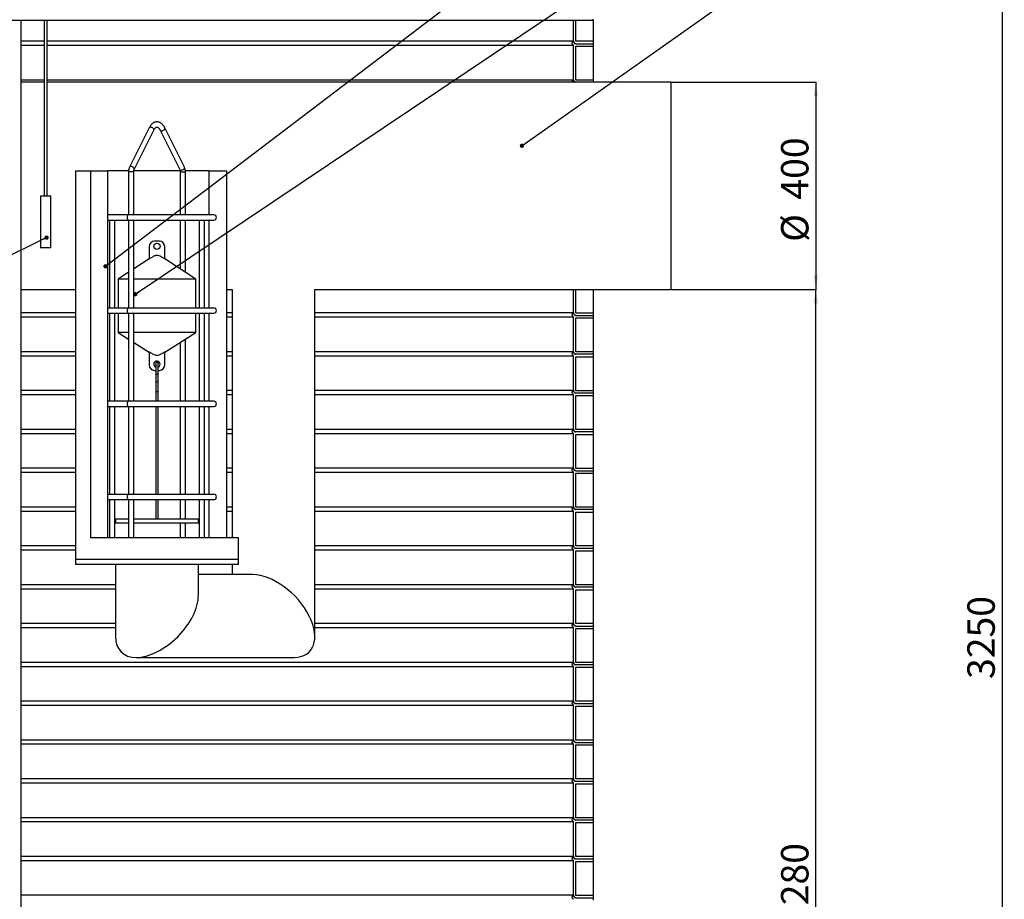
# Model space of a CAD drawing. Units: millimetres. Extents: x 0 to 10668, y 0 to 7544.
# Drawn here: x 3457 to 5359, y 3987 to 5686 of the extents above; entities that cross this region are included whole.
import ezdxf

# ---------------------------------------------------------------- set-up
doc = ezdxf.new("R2010")
doc.units = ezdxf.units.MM
doc.layers.add('UPONOR-MITTA', color=6, linetype='Continuous')
doc.styles.add('SLDTEXTSTYLE0', font='VERDANA.TTF')
doc.styles.get("Standard").update_dxf_attribs({"font": 'VERDANA.TTF'})
doc.dimstyles.new('SLDDIMSTYLE1', dxfattribs={"dimtxt": 53.950195, "dimasz": 26.975098, "dimexe": 0, "dimexo": 0.0625, "dimgap": 13.487549, "dimtad": 1, "dimdec": 0, "dimrnd": 1e-09, "dimzin": 12, "dimdsep": 46, "dimtxsty": 'SLDTEXTSTYLE0', "dimsah": 1, "dimcen": 0.09, "dimadec": 0, "dimazin": 3, "dimtfac": 1, "dimtdec": 0, "dimtofl": 0, "dimtmove": 0, "dimatfit": 3, "dimfxl": 0, "dimfrac": 2, "dimtolj": 1, "dimtzin": 12, "dimarcsym": 0})
doc.dimstyles.new('SLDDIMSTYLE2', dxfattribs={"dimtxt": 0.18, "dimasz": 8.30003, "dimexe": 0, "dimexo": 0.0625, "dimgap": 0, "dimtad": 0, "dimtih": 1, "dimtoh": 1, "dimdec": 0, "dimrnd": 1e-09, "dimzin": 0, "dimdsep": 46, "dimtxsty": 'Standard', "dimblk1": 'DOT', "dimblk2": 'DOT', "dimsah": 1, "dimcen": 0.09, "dimadec": 0, "dimazin": 0, "dimtfac": 8.30003, "dimtdec": 0, "dimtofl": 0, "dimtmove": 0, "dimatfit": 3, "dimldrblk": 'DOT', "dimfxl": 0, "dimfrac": 2, "dimtolj": 1, "dimtzin": 0, "dimarcsym": 0})

# ---------------------------------------------------------------- blocks, each defined once
blk = doc.blocks.new('_D')
at = {"layer": 'UPONOR-MITTA'}
for p, q in [((4715.8, 5164.9), (4995.8, 5164.9)), ((4994.8, 2884.9), (4994.8, 5164.9)), ((4622.6, 2884.9), (4995.8, 2884.9))]:
    blk.add_line(p, q, dxfattribs=at)
for points in [[(4994.8, 5164.9), (4990.6, 5137.9), (4998.9, 5137.9)], [(4994.8, 2884.9), (4998.9, 2911.9), (4990.6, 2911.9)]]:
    blk.add_solid(points, dxfattribs=at)
at = {"layer": 'UPONOR-MITTA', "insert": (4927.6, 3935.1), "char_height": 52.92, "attachment_point": 1, "rotation": 90, "style": 'SLDTEXTSTYLE0'}
blk.add_mtext('2280', dxfattribs=at)
blk = doc.blocks.new('_D_1')
at = {"layer": 'UPONOR-MITTA'}
for p, q in [((4715.8, 5564.9), (4995.8, 5564.9)), ((4994.8, 5564.9), (4994.8, 5164.9)), ((4715.8, 5164.9), (4995.8, 5164.9))]:
    blk.add_line(p, q, dxfattribs=at)
for points in [[(4994.8, 5564.9), (4990.6, 5537.9), (4998.9, 5537.9)], [(4994.8, 5164.9), (4998.9, 5191.9), (4990.6, 5191.9)]]:
    blk.add_solid(points, dxfattribs=at)
at = {"layer": 'UPONOR-MITTA', "char_height": 52.92, "attachment_point": 1, "rotation": 90, "style": 'SLDTEXTSTYLE0'}
for s, insert in [('400', (4927.6, 5338.3)), ('%%c', (4927.6, 5256.8))]:
    blk.add_mtext(s, dxfattribs=dict(at, insert=insert))
blk = doc.blocks.new('_D_2')
at = {"layer": 'UPONOR-MITTA'}
for p, q in [((4081.6, 6134.9), (5355.8, 6134.9)), ((5354.8, 6134.9), (5354.8, 2884.9)), ((4622.6, 2884.9), (5355.8, 2884.9))]:
    blk.add_line(p, q, dxfattribs=at)
for points in [[(5354.8, 6134.9), (5350.6, 6107.9), (5358.9, 6107.9)], [(5354.8, 2884.9), (5358.9, 2911.9), (5350.6, 2911.9)]]:
    blk.add_solid(points, dxfattribs=at)
at = {"layer": 'UPONOR-MITTA', "insert": (5287.6, 4412.3), "char_height": 52.92, "attachment_point": 1, "rotation": 90, "style": 'SLDTEXTSTYLE0'}
blk.add_mtext('3250', dxfattribs=at)
blk = doc.blocks.new('_Dot')
at = {"color": 0, "linetype": 'ByBlock', "lineweight": -2}
blk.add_line((-0.5, 0), (-1, 0), dxfattribs=at)
at = {"color": 0, "linetype": 'ByBlock', "const_width": 0.5}
blk.add_lwpolyline([(-0.25, 0, 1), (0.25, 0, 1)], format="xyb", close=True, dxfattribs=at)

msp = doc.modelspace()

# ---------------------------------------------------------------- linework, layer by layer
at = {"color": 7, "linetype": 'Continuous', "lineweight": 25}
for p, q in [((2876.6, 5684.9), (4564.5, 5684.9)), ((3459.6, 3770.9), (3459.6, 5684.9)), ((3503.6, 5684.9), (3503.6, 5344.9)), ((3509.6, 5344.9), (3509.6, 5684.9)), ((4526.5, 5644.2), (4526.5, 5684.9)), ((4531.2, 5644.2), (4531.2, 5684.9)), ((4531.3, 5644.2), (4531.3, 5684.9)), ((4564.5, 5684.9), (4564.5, 5686.9)), ((4564.5, 5684.9), (4564.5, 5644.2)), ((3459.6, 5645), (3503.6, 5645)), ((3459.6, 5636.7), (3503.6, 5636.7)), ((3509.6, 5645), (4526.5, 5645)), ((3509.6, 5636.7), (4526.5, 5636.7)), ((4526.5, 5569.2), (4526.5, 5636.7)), ((4564.5, 5644.2), (4531.2, 5644.2)), ((4531.2, 5639.5), (4564.5, 5639.5)), ((4531.2, 5634.8), (4564.5, 5634.8)), ((4531.2, 5569.2), (4531.2, 5634.8)), ((4531.3, 5569.2), (4531.3, 5634.8)), ((4564.5, 5644.2), (4564.5, 5639.5)), ((4564.5, 5639.5), (4564.5, 5634.8)), ((4564.5, 5639.4), (4564.6, 5639.4)), ((4564.5, 5634.8), (4564.5, 5569.2)), ((3459.6, 5570), (3503.6, 5570)), ((3503.6, 5564.9), (3459.6, 5564.9)), ((3509.6, 5570), (4526.5, 5570)), ((4714.8, 5564.9), (3509.6, 5564.9)), ((4564.5, 5569.2), (4531.2, 5569.2)), ((4564.5, 5569.2), (4564.5, 5564.9)), ((4714.8, 5564.9), (4714.8, 5164.9)), ((3706.7, 5476.9), (3668.8, 5401)), ((3677.7, 5396.6), (3715.7, 5472.4)), ((3727.9, 5472.4), (3765.9, 5396.6)), ((3774.8, 5401), (3736.9, 5476.9)), ((3564.3, 5393.9), (3564.3, 4643.9)), ((3564.3, 5393.9), (3593.3, 5393.9)), ((3593.3, 5393.9), (3593.3, 4684.9)), ((3593.3, 5393.9), (3626, 5393.9)), ((3626, 5393.9), (3626, 4684.9)), ((3666.9, 5393.9), (3626, 5393.9)), ((3666.8, 5391.7), (3666.8, 5308.9)), ((3676.8, 5391.7), (3666.8, 5391.7)), ((3676.8, 5308.9), (3676.8, 5391.7)), ((3766.7, 5393.9), (3676.9, 5393.9)), ((3766.8, 5391.7), (3766.8, 5308.9)), ((3766.8, 5391.7), (3769.3, 5391.7)), ((3769.3, 5391.7), (3776.8, 5391.7)), ((3822.5, 5393.9), (3776.7, 5393.9)), ((3776.8, 5308.9), (3776.8, 5391.7)), ((3822.5, 5308.9), (3822.5, 5393.9)), ((3822.5, 5393.9), (3856.8, 5393.9)), ((3856.8, 4684.9), (3856.8, 5393.9)), ((3496.6, 5344.9), (3496.6, 5244.9)), ((3516.6, 5344.9), (3496.6, 5344.9)), ((3516.6, 5244.9), (3516.6, 5344.9)), ((3666.8, 5308.9), (3626, 5308.9)), ((3831.8, 5308.9), (3666.8, 5308.9)), ((3626, 5298.9), (3666.8, 5298.9)), ((3630.2, 5298.9), (3630.2, 5128.9)), ((3640.2, 5128.9), (3640.2, 5298.9)), ((3666.8, 5298.9), (3666.8, 5128.9)), ((3666.8, 5298.9), (3831.8, 5298.9)), ((3676.8, 5128.9), (3676.8, 5298.9)), ((3766.8, 5298.9), (3766.8, 5204.4)), ((3776.8, 5197.9), (3776.8, 5298.9)), ((3803.4, 5298.9), (3803.4, 5128.9)), ((3813.4, 5128.9), (3813.4, 5298.9)), ((3822.5, 5128.9), (3822.5, 5298.9)), ((3726.8, 5257.9), (3716.8, 5257.9)), ((3516.6, 5244.9), (3496.6, 5244.9)), ((3706.8, 5247.9), (3706.8, 5223.5)), ((3736.8, 5223.5), (3736.8, 5247.9)), ((3706.8, 5224), (3676.8, 5204.4)), ((3796.8, 5184.8), (3736.8, 5224)), ((3666.8, 5197.9), (3646.8, 5184.8)), ((3646.8, 5184.8), (3646.8, 5128.9)), ((3666.8, 5184.8), (3646.8, 5184.8)), ((3796.8, 5184.8), (3676.8, 5184.8)), ((3796.8, 5128.9), (3796.8, 5184.8)), ((3459.6, 5164.9), (3564.3, 5164.9)), ((3856.8, 5164.9), (3866.8, 5164.9)), ((3866.8, 5164.9), (3866.8, 4684.9)), ((4026.8, 4493.9), (4026.8, 5164.9)), ((4026.8, 5164.9), (4714.8, 5164.9)), ((4526.5, 5119.2), (4526.5, 5164.9)), ((4531.2, 5119.2), (4531.2, 5164.9)), ((4531.3, 5119.2), (4531.3, 5164.9)), ((4564.5, 5164.9), (4564.5, 5119.2)), ((3459.6, 5120), (3564.3, 5120)), ((3666.8, 5128.9), (3626, 5128.9)), ((3626, 5118.9), (3666.8, 5118.9)), ((3630.2, 5118.9), (3630.2, 4948.9)), ((3640.2, 4948.9), (3640.2, 5118.9)), ((3646.8, 5118.9), (3646.8, 5081.7)), ((3831.8, 5128.9), (3666.8, 5128.9)), ((3666.8, 5118.9), (3666.8, 4948.9)), ((3666.8, 5118.9), (3831.8, 5118.9)), ((3676.8, 4948.9), (3676.8, 5118.9)), ((3796.8, 5081.7), (3796.8, 5118.9)), ((3803.4, 5118.9), (3803.4, 4948.9)), ((3813.4, 4948.9), (3813.4, 5118.9)), ((3822.5, 4948.9), (3822.5, 5118.9)), ((3856.8, 5120), (3866.8, 5120)), ((4026.8, 5120), (4526.5, 5120)), ((4564.5, 5119.2), (4531.2, 5119.2)), ((4564.5, 5119.2), (4564.5, 5114.5)), ((3459.6, 5111.7), (3564.3, 5111.7)), ((3856.8, 5111.7), (3866.8, 5111.7)), ((4026.8, 5111.7), (4526.5, 5111.7)), ((4526.5, 5044.2), (4526.5, 5111.7)), ((4531.2, 5114.5), (4564.5, 5114.5)), ((4531.2, 5109.8), (4564.5, 5109.8)), ((4531.2, 5044.2), (4531.2, 5109.8)), ((4531.3, 5044.2), (4531.3, 5109.8)), ((4564.5, 5114.5), (4564.5, 5109.8)), ((4564.5, 5114.4), (4564.6, 5114.4)), ((4564.5, 5109.8), (4564.5, 5044.2)), ((3646.8, 5081.7), (3666.8, 5069)), ((3666.8, 5081.7), (3646.8, 5081.7)), ((3796.8, 5081.7), (3676.8, 5081.7)), ((3736.8, 5043.4), (3796.8, 5081.7)), ((3676.8, 5062.6), (3706.8, 5043.4)), ((3766.8, 5062.6), (3766.8, 4948.9)), ((3776.8, 4948.9), (3776.8, 5069)), ((3459.6, 5045), (3564.3, 5045)), ((3706.8, 5043.4), (3706.8, 5018.4)), ((3707.6, 5043.4), (3706.8, 5043.4)), ((3736.8, 5043.4), (3735.9, 5043.4)), ((3736.8, 5018.4), (3736.8, 5043.4)), ((3856.8, 5045), (3866.8, 5045)), ((4026.8, 5045), (4526.5, 5045)), ((4564.5, 5044.2), (4531.2, 5044.2)), ((4564.5, 5044.2), (4564.5, 5039.5)), ((3459.6, 5036.7), (3564.3, 5036.7)), ((3856.8, 5036.7), (3866.8, 5036.7)), ((4026.8, 5036.7), (4526.5, 5036.7)), ((4526.5, 4969.2), (4526.5, 5036.7)), ((4564.5, 5039.5), (4531.2, 5039.5)), ((4531.2, 5034.8), (4564.5, 5034.8)), ((4531.2, 4969.2), (4531.2, 5034.8)), ((4531.3, 4969.2), (4531.3, 5034.8)), ((4564.5, 5039.5), (4564.5, 5034.8)), ((4564.5, 5039.4), (4564.6, 5039.4)), ((4564.5, 5034.8), (4564.5, 4969.2)), ((3716.8, 5008.4), (3719.3, 5008.4)), ((3719.3, 5021.8), (3719.3, 5001.2)), ((3724.3, 5001.2), (3724.3, 5021.8)), ((3724.3, 5008.4), (3726.8, 5008.4)), ((3719.3, 5001.2), (3719.3, 4984.2)), ((3719.3, 4984.2), (3719.3, 4966.9)), ((3724.3, 4984.2), (3724.3, 5001.2)), ((3724.3, 4966.9), (3724.3, 4984.2)), ((3459.6, 4970), (3564.3, 4970)), ((3719.3, 4966.9), (3719.3, 4948.9)), ((3724.3, 4966.9), (3719.3, 4966.9)), ((3724.3, 4948.9), (3724.3, 4966.9)), ((3856.8, 4970), (3866.8, 4970)), ((4026.8, 4970), (4526.5, 4970)), ((4564.5, 4969.2), (4531.2, 4969.2)), ((4564.5, 4969.2), (4564.5, 4964.5)), ((3459.6, 4961.7), (3564.3, 4961.7)), ((3666.8, 4948.9), (3626, 4948.9)), ((3831.8, 4948.9), (3666.8, 4948.9)), ((3856.8, 4961.7), (3866.8, 4961.7)), ((4026.8, 4961.7), (4526.5, 4961.7)), ((4526.5, 4894.2), (4526.5, 4961.7)), ((4564.5, 4964.5), (4531.2, 4964.5)), ((4531.2, 4959.8), (4564.5, 4959.8)), ((4531.2, 4894.2), (4531.2, 4959.8)), ((4531.3, 4894.2), (4531.3, 4959.8)), ((4564.5, 4964.5), (4564.5, 4959.8)), ((4564.5, 4964.4), (4564.6, 4964.4)), ((4564.5, 4959.8), (4564.5, 4894.2)), ((3626, 4938.9), (3666.8, 4938.9)), ((3630.2, 4938.9), (3630.2, 4768.9)), ((3640.2, 4768.9), (3640.2, 4938.9)), ((3666.8, 4938.9), (3666.8, 4768.9)), ((3666.8, 4938.9), (3831.8, 4938.9)), ((3676.8, 4768.9), (3676.8, 4938.9)), ((3719.3, 4938.9), (3719.3, 4768.9)), ((3724.3, 4768.9), (3724.3, 4938.9)), ((3766.8, 4938.9), (3766.8, 4768.9)), ((3776.8, 4768.9), (3776.8, 4938.9)), ((3803.4, 4938.9), (3803.4, 4768.9)), ((3813.4, 4768.9), (3813.4, 4938.9)), ((3822.5, 4768.9), (3822.5, 4938.9)), ((3459.6, 4895), (3564.3, 4895)), ((3856.8, 4895), (3866.8, 4895)), ((4026.8, 4895), (4526.5, 4895)), ((4564.5, 4894.2), (4531.2, 4894.2)), ((4564.5, 4889.5), (4531.2, 4889.5)), ((4564.5, 4894.2), (4564.5, 4889.5)), ((4564.5, 4889.5), (4564.5, 4884.8)), ((4564.5, 4889.4), (4564.6, 4889.4)), ((3459.6, 4886.7), (3564.3, 4886.7)), ((3856.8, 4886.7), (3866.8, 4886.7)), ((4026.8, 4886.7), (4526.5, 4886.7)), ((4526.5, 4819.2), (4526.5, 4886.7)), ((4531.2, 4884.8), (4564.5, 4884.8)), ((4531.2, 4819.2), (4531.2, 4884.8)), ((4531.3, 4819.2), (4531.3, 4884.8)), ((4564.5, 4884.8), (4564.5, 4819.2)), ((3459.6, 4820), (3564.3, 4820)), ((3856.8, 4820), (3866.8, 4820)), ((4026.8, 4820), (4526.5, 4820)), ((4564.5, 4819.2), (4531.2, 4819.2)), ((4531.2, 4814.5), (4564.5, 4814.5)), ((4564.5, 4819.2), (4564.5, 4814.5)), ((4564.5, 4814.5), (4564.5, 4809.8)), ((4564.5, 4814.4), (4564.6, 4814.4)), ((3459.6, 4811.7), (3564.3, 4811.7)), ((3856.8, 4811.7), (3866.8, 4811.7)), ((4026.8, 4811.7), (4526.5, 4811.7)), ((4526.5, 4744.2), (4526.5, 4811.7)), ((4531.2, 4809.8), (4564.5, 4809.8)), ((4531.2, 4744.2), (4531.2, 4809.8)), ((4531.3, 4744.2), (4531.3, 4809.8)), ((4564.5, 4809.8), (4564.5, 4744.2)), ((3666.8, 4768.9), (3626, 4768.9)), ((3626, 4758.9), (3666.8, 4758.9)), ((3630.2, 4758.9), (3630.2, 4684.9)), ((3640.2, 4684.9), (3640.2, 4758.9)), ((3831.8, 4768.9), (3666.8, 4768.9)), ((3666.8, 4758.9), (3666.8, 4684.9)), ((3666.8, 4758.9), (3831.8, 4758.9)), ((3676.8, 4684.9), (3676.8, 4758.9)), ((3719.3, 4758.9), (3719.3, 4721.9)), ((3724.3, 4721.9), (3724.3, 4758.9)), ((3766.8, 4758.9), (3766.8, 4721.9)), ((3776.8, 4721.9), (3776.8, 4758.9)), ((3803.4, 4758.9), (3803.4, 4684.9)), ((3813.4, 4684.9), (3813.4, 4758.9)), ((3822.5, 4684.9), (3822.5, 4758.9)), ((3459.6, 4745), (3564.3, 4745)), ((3856.8, 4745), (3866.8, 4745)), ((4026.8, 4745), (4526.5, 4745)), ((4564.5, 4744.2), (4531.2, 4744.2)), ((4564.5, 4739.5), (4531.2, 4739.5)), ((4564.5, 4744.2), (4564.5, 4739.5)), ((4564.5, 4739.5), (4564.5, 4734.8)), ((4564.5, 4739.4), (4564.6, 4739.4)), ((3459.6, 4736.7), (3564.3, 4736.7)), ((3641.8, 4721.9), (3641.8, 4713.9)), ((3641.8, 4721.9), (3666.8, 4721.9)), ((3676.8, 4721.9), (3721.8, 4721.9)), ((3721.8, 4721.9), (3801.8, 4721.9)), ((3801.8, 4713.9), (3801.8, 4721.9)), ((3856.8, 4736.7), (3866.8, 4736.7)), ((4026.8, 4736.7), (4526.5, 4736.7)), ((4526.5, 4669.2), (4526.5, 4736.7)), ((4531.2, 4734.8), (4564.5, 4734.8)), ((4531.2, 4669.2), (4531.2, 4734.8)), ((4531.3, 4669.2), (4531.3, 4734.8)), ((4564.5, 4734.8), (4564.5, 4669.2)), ((3641.8, 4713.9), (3666.8, 4713.9)), ((3676.8, 4713.9), (3721.8, 4713.9)), ((3721.8, 4713.9), (3801.8, 4713.9)), ((3766.8, 4713.9), (3766.8, 4684.9)), ((3776.8, 4684.9), (3776.8, 4713.9)), ((3879.3, 4684.9), (3593.3, 4684.9)), ((3879.3, 4643.9), (3879.3, 4684.9)), ((3459.6, 4670), (3564.3, 4670)), ((3459.6, 4661.7), (3564.3, 4661.7)), ((4026.8, 4670), (4526.5, 4670)), ((4026.8, 4661.7), (4526.5, 4661.7)), ((4526.5, 4594.2), (4526.5, 4661.7)), ((4564.5, 4669.2), (4531.2, 4669.2)), ((4564.5, 4664.5), (4531.2, 4664.5)), ((4564.5, 4669.2), (4564.5, 4664.5)), ((4564.5, 4664.5), (4564.5, 4659.8)), ((4564.5, 4664.4), (4564.6, 4664.4)), ((3564.3, 4643.9), (3564.3, 4633.9)), ((3564.3, 4643.9), (3640.6, 4643.9)), ((3564.3, 4643.9), (3643, 4643.9)), ((3640.6, 4643.9), (3879.3, 4643.9)), ((3643, 4643.9), (3879.3, 4643.9)), ((3879.3, 4633.9), (3879.3, 4643.9)), ((4531.2, 4659.8), (4564.5, 4659.8)), ((4531.2, 4594.2), (4531.2, 4659.8)), ((4531.3, 4594.2), (4531.3, 4659.8)), ((4564.5, 4659.8), (4564.5, 4594.2)), ((3564.3, 4633.9), (3643, 4633.9)), ((3641.8, 4633.9), (3641.8, 4493.9)), ((3643, 4633.9), (3879.3, 4633.9)), ((3801.8, 4573.9), (3801.8, 4633.9)), ((3866.8, 4633.9), (3866.8, 4613.9)), ((3906.8, 4613.9), (3801.8, 4613.9)), ((3459.6, 4595), (3641.8, 4595)), ((3459.6, 4586.7), (3641.8, 4586.7)), ((4026.8, 4595), (4526.5, 4595)), ((4026.8, 4586.7), (4526.5, 4586.7)), ((4526.5, 4519.2), (4526.5, 4586.7)), ((4564.5, 4594.2), (4531.2, 4594.2)), ((4564.5, 4589.5), (4531.2, 4589.5)), ((4531.2, 4584.8), (4564.5, 4584.8)), ((4531.2, 4519.2), (4531.2, 4584.8)), ((4531.3, 4519.2), (4531.3, 4584.8)), ((4564.5, 4594.2), (4564.5, 4589.5)), ((4564.5, 4589.5), (4564.5, 4584.8)), ((4564.5, 4589.4), (4564.6, 4589.4)), ((4564.5, 4584.8), (4564.5, 4519.2)), ((3459.6, 4520), (3641.8, 4520)), ((3459.6, 4511.7), (3641.8, 4511.7)), ((4026.8, 4520), (4526.5, 4520)), ((4026.8, 4511.7), (4526.5, 4511.7)), ((4526.5, 4444.2), (4526.5, 4511.7)), ((4564.5, 4519.2), (4531.2, 4519.2)), ((4531.2, 4514.5), (4564.5, 4514.5)), ((4531.2, 4509.8), (4564.5, 4509.8)), ((4531.2, 4444.2), (4531.2, 4509.8)), ((4531.3, 4444.2), (4531.3, 4509.8)), ((4564.5, 4519.2), (4564.5, 4514.5)), ((4564.5, 4514.5), (4564.5, 4509.8)), ((4564.5, 4514.4), (4564.6, 4514.4)), ((4564.5, 4509.8), (4564.5, 4444.2)), ((3681.8, 4453.9), (3986.8, 4453.9)), ((3459.6, 4445), (4526.5, 4445)), ((3459.6, 4436.7), (4526.5, 4436.7)), ((4526.5, 4369.2), (4526.5, 4436.7)), ((4564.5, 4444.2), (4531.2, 4444.2)), ((4564.5, 4439.5), (4531.2, 4439.5)), ((4531.2, 4434.8), (4564.5, 4434.8)), ((4531.2, 4369.2), (4531.2, 4434.8)), ((4531.3, 4369.2), (4531.3, 4434.8)), ((4564.5, 4444.2), (4564.5, 4439.5)), ((4564.5, 4439.5), (4564.5, 4434.8)), ((4564.5, 4439.4), (4564.6, 4439.4)), ((4564.5, 4434.8), (4564.5, 4369.2)), ((3459.6, 4370), (4526.5, 4370)), ((3459.6, 4361.7), (4526.5, 4361.7)), ((4526.5, 4294.2), (4526.5, 4361.7)), ((4564.5, 4369.2), (4531.2, 4369.2)), ((4564.5, 4364.5), (4531.2, 4364.5)), ((4531.2, 4359.8), (4564.5, 4359.8)), ((4531.2, 4294.2), (4531.2, 4359.8)), ((4531.3, 4294.2), (4531.3, 4359.8)), ((4564.5, 4369.2), (4564.5, 4364.5)), ((4564.5, 4364.5), (4564.5, 4359.8)), ((4564.5, 4364.4), (4564.6, 4364.4)), ((4564.5, 4359.8), (4564.5, 4294.2)), ((3459.6, 4295), (4526.5, 4295)), ((3459.6, 4286.7), (4526.5, 4286.7)), ((4526.5, 4219.2), (4526.5, 4286.7)), ((4564.5, 4294.2), (4531.2, 4294.2)), ((4531.2, 4289.5), (4564.5, 4289.5)), ((4531.2, 4284.8), (4564.5, 4284.8)), ((4531.2, 4219.2), (4531.2, 4284.8)), ((4531.3, 4219.2), (4531.3, 4284.8)), ((4564.5, 4294.2), (4564.5, 4289.5)), ((4564.5, 4289.5), (4564.5, 4284.8)), ((4564.5, 4289.4), (4564.6, 4289.4)), ((4564.5, 4284.8), (4564.5, 4219.2)), ((3459.6, 4220), (4526.5, 4220)), ((3459.6, 4211.7), (4526.5, 4211.7)), ((4526.5, 4144.2), (4526.5, 4211.7)), ((4564.5, 4219.2), (4531.2, 4219.2)), ((4564.5, 4214.5), (4531.2, 4214.5)), ((4531.2, 4209.8), (4564.5, 4209.8)), ((4531.2, 4144.2), (4531.2, 4209.8)), ((4531.3, 4144.2), (4531.3, 4209.8)), ((4564.5, 4219.2), (4564.5, 4214.5)), ((4564.5, 4214.5), (4564.5, 4209.8)), ((4564.5, 4214.4), (4564.6, 4214.4)), ((4564.5, 4209.8), (4564.5, 4144.2)), ((3459.6, 4145), (4526.5, 4145)), ((3459.6, 4136.7), (4526.5, 4136.7)), ((4526.5, 4069.2), (4526.5, 4136.7)), ((4564.5, 4144.2), (4531.2, 4144.2)), ((4564.5, 4139.5), (4531.2, 4139.5)), ((4531.2, 4134.8), (4564.5, 4134.8)), ((4531.2, 4069.2), (4531.2, 4134.8)), ((4531.3, 4069.2), (4531.3, 4134.8)), ((4564.5, 4144.2), (4564.5, 4139.5)), ((4564.5, 4139.5), (4564.5, 4134.8)), ((4564.5, 4139.4), (4564.6, 4139.4)), ((4564.5, 4134.8), (4564.5, 4069.2)), ((3459.6, 4070), (4526.5, 4070)), ((3459.6, 4061.7), (4526.5, 4061.7)), ((4526.5, 3994.2), (4526.5, 4061.7)), ((4564.5, 4069.2), (4531.2, 4069.2)), ((4564.5, 4064.5), (4531.2, 4064.5)), ((4531.2, 4059.8), (4564.5, 4059.8)), ((4531.2, 3994.2), (4531.2, 4059.8)), ((4531.3, 3994.2), (4531.3, 4059.8)), ((4564.5, 4069.2), (4564.5, 4064.5)), ((4564.5, 4064.5), (4564.5, 4059.8)), ((4564.5, 4064.4), (4564.6, 4064.4)), ((4564.5, 4059.8), (4564.5, 3994.2)), ((3459.6, 3995), (4526.5, 3995)), ((4564.5, 3994.2), (4531.2, 3994.2)), ((4531.2, 3989.5), (4564.5, 3989.5)), ((4564.5, 3994.2), (4564.5, 3989.5)), ((4564.5, 3989.5), (4564.5, 3984.8)), ((4564.5, 3989.4), (4564.6, 3989.4))]:
    msp.add_line(p, q, dxfattribs=at)
at = {"color": 7, "linetype": 'Continuous', "lineweight": 25, "flags": 128}
for points in [[(3715.7, 5472.4), (3715.8, 5473), (3715.8, 5473.9), (3715.4, 5474.9), (3714.7, 5475.8), (3713.7, 5476.7), (3712.5, 5477.4), (3711.3, 5477.9), (3710, 5478.2), (3708.8, 5478.2), (3707.8, 5477.9), (3707.1, 5477.4), (3706.7, 5476.9)], [(3730.6, 5471.1), (3731.9, 5471.3), (3733.1, 5471.6), (3734.4, 5472.2), (3735.4, 5473), (3736.3, 5473.9), (3736.8, 5474.9), (3737.1, 5475.8), (3737, 5476.7), (3736.9, 5476.9)], [(3677.7, 5396.6), (3677.9, 5397.2), (3677.9, 5398.1), (3677.5, 5399), (3676.7, 5400), (3675.8, 5400.8), (3674.6, 5401.5), (3673.4, 5402), (3672.1, 5402.3), (3670.9, 5402.3), (3669.9, 5402), (3669.2, 5401.5), (3668.8, 5401.1)], [(3768.6, 5395.3), (3769.8, 5395.4), (3771.1, 5395.8), (3772.3, 5396.4), (3773.4, 5397.2), (3774.2, 5398.1), (3774.8, 5399), (3775, 5400), (3774.9, 5400.8), (3774.8, 5401)], [(3666.8, 5308.9), (3666.6, 5308.9), (3666, 5308.6), (3665.3, 5308), (3664.9, 5307), (3664.5, 5305.9), (3664.3, 5304.6), (3664.3, 5303.2), (3664.5, 5301.9), (3664.9, 5300.7), (3665.3, 5299.8), (3666, 5299.2), (3666.6, 5298.9), (3666.8, 5298.9)], [(3666.8, 5128.9), (3666.6, 5128.9), (3666, 5128.6), (3665.3, 5128), (3664.9, 5127), (3664.5, 5125.9), (3664.3, 5124.6), (3664.3, 5123.2), (3664.5, 5121.9), (3664.9, 5120.7), (3665.3, 5119.8), (3666, 5119.2), (3666.6, 5118.9), (3666.8, 5118.9)], [(3666.8, 4948.9), (3666.6, 4948.9), (3666, 4948.6), (3665.3, 4948), (3664.9, 4947), (3664.5, 4945.9), (3664.3, 4944.6), (3664.3, 4943.2), (3664.5, 4941.9), (3664.9, 4940.7), (3665.3, 4939.8), (3666, 4939.2), (3666.6, 4938.9), (3666.8, 4938.9)], [(3666.8, 4768.9), (3666.6, 4768.9), (3666, 4768.6), (3665.3, 4768), (3664.9, 4767), (3664.5, 4765.9), (3664.3, 4764.6), (3664.3, 4763.2), (3664.5, 4761.9), (3664.9, 4760.7), (3665.3, 4759.8), (3666, 4759.2), (3666.6, 4758.9), (3666.8, 4758.9)]]:
    msp.add_lwpolyline(points, dxfattribs=at)
at = {"color": 7, "linetype": 'Continuous', "lineweight": 25}
msp.add_circle((3721.8, 5247.9), 6, dxfattribs=at)
for centre, radius, start, end in [((3730.3, 5473.9), 2.76, 211.594, 277.262), ((3768.2, 5398), 2.76, 211.3876, 277.2832), ((3831.8, 5303.9), 5, 270, 90), ((3716.8, 5247.9), 10, 90, 180), ((3726.8, 5247.9), 10, 0, 90), ((3831.8, 5123.9), 5, 270, 90), ((3721.8, 5020.4), 6, 0, 245.3757), ((3721.8, 5021.8), 2.5, 0, 180), ((3716.8, 5018.4), 10, 180, 270), ((3721.8, 5020.4), 6, 294.6243, 0), ((3726.8, 5018.4), 10, 270, 0), ((3721.2, 5027.3), 26.1, 265.8839, 271.3699), ((3721.8, 4983.9), 2.52, 6.5674, 173.4326), ((3722.4, 5027.3), 26.1, 268.6301, 274.1161), ((3831.8, 4943.9), 5, 270, 90), ((3831.8, 4763.9), 5, 270, 90)]:
    msp.add_arc(centre, radius, start, end, dxfattribs=at)
for centre, major_axis, start_param, end_param in [((3946.8, 4533.9), (69.3, -69.3), 5.759587, 8.901179), ((3721.8, 4533.9), (69.3, 69.3), 3.665191, 5.759587), ((3721.8, 4533.9), (69.3, 69.3), 2.617994, 3.665191)]:
    msp.add_ellipse(centre, major_axis=major_axis, ratio=0.57735, start_param=start_param, end_param=end_param, dxfattribs=at)
for points, knots in [([(4526.5, 5636.7), (4526.1, 5637), (4525.4, 5637.5), (4524.7, 5638.7), (4524.2, 5640.1), (4524.2, 5641.8), (4524.8, 5643.3), (4525.7, 5644.4), (4526.3, 5644.8), (4526.5, 5645)], [0, 0, 0, 0, 0.155008, 0.259649, 0.426806, 0.593964, 0.76112, 0.928279, 1, 1, 1, 1]), ([(4526.5, 5645), (4526.6, 5644.5), (4526.6, 5643.5), (4527.3, 5641.9), (4528.3, 5640.7), (4529.6, 5639.9), (4530.6, 5639.6), (4531.2, 5639.5), (4531.2, 5639.5)], [0, 0, 0, 0, 0.167893, 0.396054, 0.624219, 0.767018, 0.995212, 1, 1, 1, 1]), ([(4531.2, 5639.5), (4530.8, 5639.5), (4529.9, 5639.6), (4528.7, 5640.1), (4527.6, 5641), (4526.8, 5642.4), (4526.5, 5643.5), (4526.5, 5644.1), (4526.5, 5644.2)], [0, 0, 0, 0, 0.1951353, 0.3294952, 0.5441264, 0.7587579, 0.9733815, 1, 1, 1, 1]), ([(4524.4, 5564.9), (4524.3, 5565), (4524.1, 5565.5), (4524.3, 5566.8), (4524.8, 5568.3), (4525.7, 5569.4), (4526.3, 5569.8), (4526.5, 5570)], [0, 0, 0, 0, 0.039815, 0.319829, 0.59984, 0.879856, 1, 1, 1, 1]), ([(4526.5, 5570), (4526.6, 5569.5), (4526.6, 5568.5), (4527.3, 5566.9), (4528.3, 5565.7), (4529.3, 5565.1), (4529.8, 5564.9), (4529.9, 5564.9)], [0, 0, 0, 0, 0.203338, 0.479667, 0.756002, 0.928947, 1, 1, 1, 1]), ([(4529.4, 5564.9), (4529.2, 5564.9), (4528.6, 5565.2), (4527.6, 5566), (4526.8, 5567.4), (4526.5, 5568.5), (4526.5, 5569.1), (4526.5, 5569.2)], [0, 0, 0, 0, 0.0980986, 0.3868007, 0.6755032, 0.9641952, 1, 1, 1, 1]), ([(3736.9, 5476.9), (3736.6, 5477.3), (3736, 5478.6), (3734.8, 5480.6), (3733.2, 5482.7), (3731.4, 5484.5), (3729.6, 5485.9), (3727.7, 5487.1), (3725.7, 5487.9), (3723.7, 5488.4), (3721.7, 5488.5), (3719.7, 5488.3), (3717.7, 5487.8), (3715.9, 5487), (3714.1, 5486), (3712.3, 5484.6), (3710.7, 5483), (3709.1, 5481), (3707.8, 5479), (3707, 5477.5), (3706.7, 5476.9)], [0, 0, 0, 0, 0.0330005, 0.0958752, 0.1590611, 0.221923, 0.2836544, 0.3373174, 0.3948002, 0.4501243, 0.5037319, 0.556419, 0.6088912, 0.6618854, 0.7161658, 0.7722962, 0.8305069, 0.8905953, 0.9519937, 1, 1, 1, 1]), ([(3715.7, 5472.4), (3715.8, 5472.7), (3716.3, 5473.6), (3717.1, 5474.9), (3718, 5476.1), (3718.9, 5477.1), (3719.8, 5477.8), (3720.6, 5478.2), (3721.2, 5478.4), (3721.8, 5478.5), (3722.5, 5478.4), (3723.2, 5478.1), (3724, 5477.6), (3724.9, 5476.9), (3725.8, 5475.8), (3726.8, 5474.5), (3727.5, 5473.3), (3727.9, 5472.6), (3727.9, 5472.4)], [0, 0, 0, 0, 0.034823, 0.099808, 0.164195, 0.228198, 0.29232, 0.357578, 0.426282, 0.503527, 0.589093, 0.657605, 0.721284, 0.78903, 0.854268, 0.918917, 0.983686, 1, 1, 1, 1]), ([(3668.8, 5401), (3668.6, 5400.7), (3668.2, 5399.8), (3667.6, 5398.1), (3667.1, 5396.1), (3666.8, 5393.9), (3666.8, 5392.5), (3666.8, 5391.7)], [0, 0, 0, 0, 0.123264, 0.344765, 0.563878, 0.780506, 1, 1, 1, 1]), ([(3676.8, 5391.7), (3676.8, 5392), (3676.8, 5392.7), (3676.9, 5393.8), (3677.1, 5395), (3677.4, 5395.9), (3677.6, 5396.4), (3677.7, 5396.6)], [0, 0, 0, 0, 0.12041, 0.355852, 0.588149, 0.813755, 1, 1, 1, 1]), ([(3765.9, 5396.6), (3765.9, 5396.5), (3766.1, 5396.1), (3766.3, 5395.4), (3766.6, 5394.3), (3766.8, 5393.1), (3766.8, 5392.2), (3766.8, 5391.7)], [0, 0, 0, 0, 0.116661, 0.324914, 0.542307, 0.769173, 1, 1, 1, 1]), ([(3776.8, 5391.7), (3776.8, 5392.1), (3776.8, 5393.2), (3776.6, 5395), (3776.2, 5397.1), (3775.6, 5399.2), (3775.1, 5400.4), (3774.8, 5401)], [0, 0, 0, 0, 0.11618, 0.331249, 0.548363, 0.769317, 1, 1, 1, 1]), ([(3736.8, 5223.5), (3736.6, 5223.7), (3735, 5224.6), (3732.2, 5226.5), (3728.1, 5228.9), (3724.4, 5230.4), (3721.2, 5230.7), (3719.1, 5230.2), (3716, 5229), (3711.9, 5226.7), (3708.5, 5224.6), (3706.8, 5223.5)], [0, 0, 0, 0, 0.022878, 0.16358, 0.304109, 0.442808, 0.526529, 0.582481, 0.638654, 0.819123, 1, 1, 1, 1]), ([(4526.5, 5111.7), (4526.1, 5112), (4525.4, 5112.5), (4524.7, 5113.7), (4524.2, 5115.1), (4524.2, 5116.8), (4524.8, 5118.3), (4525.7, 5119.4), (4526.3, 5119.8), (4526.5, 5120)], [0, 0, 0, 0, 0.155008, 0.259649, 0.426806, 0.593964, 0.76112, 0.928279, 1, 1, 1, 1]), ([(4526.5, 5120), (4526.6, 5119.5), (4526.6, 5118.5), (4527.3, 5116.9), (4528.3, 5115.7), (4529.6, 5114.9), (4530.6, 5114.6), (4531.2, 5114.5), (4531.2, 5114.5)], [0, 0, 0, 0, 0.167893, 0.396054, 0.624219, 0.767018, 0.995212, 1, 1, 1, 1]), ([(4531.2, 5114.5), (4530.8, 5114.5), (4529.9, 5114.6), (4528.7, 5115.1), (4527.6, 5116), (4526.8, 5117.4), (4526.5, 5118.5), (4526.5, 5119.1), (4526.5, 5119.2)], [0, 0, 0, 0, 0.195135, 0.329495, 0.544126, 0.758758, 0.973381, 1, 1, 1, 1]), ([(3735.9, 5043.4), (3735.7, 5043.3), (3733.9, 5042.2), (3730.5, 5040.1), (3726.1, 5037.9), (3722.7, 5037), (3720.5, 5037.1), (3717.7, 5037.8), (3714, 5039.6), (3710.4, 5041.8), (3708.2, 5043.1), (3707.6, 5043.4)], [0, 0, 0, 0, 0.02213, 0.205037, 0.3872, 0.489532, 0.541301, 0.593217, 0.763028, 0.933791, 1, 1, 1, 1]), ([(4526.5, 5036.7), (4526.1, 5037), (4525.4, 5037.5), (4524.7, 5038.7), (4524.2, 5040.1), (4524.2, 5041.8), (4524.8, 5043.3), (4525.7, 5044.4), (4526.3, 5044.8), (4526.5, 5045)], [0, 0, 0, 0, 0.155008, 0.259649, 0.426806, 0.593964, 0.76112, 0.928279, 1, 1, 1, 1]), ([(4526.5, 5045), (4526.6, 5044.5), (4526.6, 5043.5), (4527.3, 5041.9), (4528.3, 5040.7), (4529.6, 5039.9), (4530.6, 5039.6), (4531.2, 5039.5), (4531.2, 5039.5)], [0, 0, 0, 0, 0.167893, 0.396054, 0.624219, 0.767018, 0.995212, 1, 1, 1, 1]), ([(4531.2, 5039.5), (4530.8, 5039.5), (4529.9, 5039.6), (4528.7, 5040.1), (4527.6, 5041), (4526.8, 5042.4), (4526.5, 5043.5), (4526.5, 5044.1), (4526.5, 5044.2)], [0, 0, 0, 0, 0.195135, 0.329495, 0.544126, 0.758758, 0.973381, 1, 1, 1, 1]), ([(4526.5, 4961.7), (4526.1, 4962), (4525.4, 4962.5), (4524.7, 4963.7), (4524.2, 4965.1), (4524.2, 4966.8), (4524.8, 4968.3), (4525.7, 4969.4), (4526.3, 4969.8), (4526.5, 4970)], [0, 0, 0, 0, 0.155008, 0.259649, 0.426806, 0.593964, 0.76112, 0.928279, 1, 1, 1, 1]), ([(4526.5, 4970), (4526.6, 4969.5), (4526.6, 4968.5), (4527.3, 4966.9), (4528.3, 4965.7), (4529.6, 4964.9), (4530.6, 4964.6), (4531.2, 4964.5), (4531.2, 4964.5)], [0, 0, 0, 0, 0.167893, 0.396054, 0.624219, 0.767018, 0.995212, 1, 1, 1, 1]), ([(4531.2, 4964.5), (4530.8, 4964.5), (4529.9, 4964.6), (4528.7, 4965.1), (4527.6, 4966), (4526.8, 4967.4), (4526.5, 4968.5), (4526.5, 4969.1), (4526.5, 4969.2)], [0, 0, 0, 0, 0.195135, 0.329495, 0.544126, 0.758758, 0.973381, 1, 1, 1, 1]), ([(4526.5, 4886.7), (4526.1, 4887), (4525.4, 4887.5), (4524.7, 4888.7), (4524.2, 4890.1), (4524.2, 4891.8), (4524.8, 4893.3), (4525.7, 4894.4), (4526.3, 4894.8), (4526.5, 4895)], [0, 0, 0, 0, 0.155008, 0.259649, 0.426806, 0.593964, 0.76112, 0.928279, 1, 1, 1, 1]), ([(4526.5, 4895), (4526.6, 4894.5), (4526.6, 4893.5), (4527.3, 4891.9), (4528.3, 4890.7), (4529.6, 4889.9), (4530.6, 4889.6), (4531.2, 4889.5), (4531.2, 4889.5)], [0, 0, 0, 0, 0.167893, 0.396054, 0.624219, 0.767018, 0.995212, 1, 1, 1, 1]), ([(4531.2, 4889.5), (4530.8, 4889.5), (4529.9, 4889.6), (4528.7, 4890.1), (4527.6, 4891), (4526.8, 4892.4), (4526.5, 4893.5), (4526.5, 4894.1), (4526.5, 4894.2)], [0, 0, 0, 0, 0.195135, 0.329495, 0.544126, 0.758758, 0.973381, 1, 1, 1, 1]), ([(4526.5, 4811.7), (4526.1, 4812), (4525.4, 4812.5), (4524.7, 4813.7), (4524.2, 4815.1), (4524.2, 4816.8), (4524.8, 4818.3), (4525.7, 4819.4), (4526.3, 4819.8), (4526.5, 4820)], [0, 0, 0, 0, 0.155008, 0.259649, 0.426806, 0.593964, 0.76112, 0.928279, 1, 1, 1, 1]), ([(4526.5, 4820), (4526.6, 4819.5), (4526.6, 4818.5), (4527.3, 4816.9), (4528.3, 4815.7), (4529.6, 4814.9), (4530.6, 4814.6), (4531.2, 4814.5), (4531.2, 4814.5)], [0, 0, 0, 0, 0.167893, 0.396054, 0.624219, 0.767018, 0.995212, 1, 1, 1, 1]), ([(4531.2, 4814.5), (4531, 4814.5), (4530.4, 4814.5), (4529.4, 4814.8), (4528.1, 4815.5), (4527.1, 4816.7), (4526.6, 4818), (4526.6, 4818.9), (4526.5, 4819.2)], [0, 0, 0, 0, 0.096888, 0.231182, 0.445717, 0.660252, 0.874779, 1, 1, 1, 1]), ([(4526.5, 4736.7), (4526.1, 4737), (4525.4, 4737.5), (4524.7, 4738.7), (4524.2, 4740.1), (4524.2, 4741.8), (4524.8, 4743.3), (4525.7, 4744.4), (4526.3, 4744.8), (4526.5, 4745)], [0, 0, 0, 0, 0.155008, 0.259649, 0.426806, 0.593964, 0.76112, 0.928279, 1, 1, 1, 1]), ([(4526.5, 4745), (4526.6, 4744.5), (4526.6, 4743.5), (4527.3, 4741.9), (4528.3, 4740.7), (4529.6, 4739.9), (4530.6, 4739.6), (4531.2, 4739.5), (4531.2, 4739.5)], [0, 0, 0, 0, 0.167893, 0.396054, 0.624219, 0.767018, 0.995212, 1, 1, 1, 1]), ([(4531.2, 4739.5), (4531, 4739.5), (4530.4, 4739.5), (4529.4, 4739.8), (4528.1, 4740.5), (4527.1, 4741.7), (4526.6, 4743), (4526.6, 4743.9), (4526.5, 4744.2)], [0, 0, 0, 0, 0.096888, 0.231182, 0.445717, 0.660252, 0.874779, 1, 1, 1, 1]), ([(4526.5, 4661.7), (4526.1, 4662), (4525.4, 4662.5), (4524.7, 4663.7), (4524.2, 4665.1), (4524.2, 4666.8), (4524.8, 4668.3), (4525.7, 4669.4), (4526.3, 4669.8), (4526.5, 4670)], [0, 0, 0, 0, 0.155008, 0.259649, 0.426806, 0.593964, 0.76112, 0.928279, 1, 1, 1, 1]), ([(4526.5, 4670), (4526.6, 4669.5), (4526.6, 4668.5), (4527.3, 4666.9), (4528.3, 4665.7), (4529.6, 4664.9), (4530.6, 4664.6), (4531.2, 4664.5), (4531.2, 4664.5)], [0, 0, 0, 0, 0.167893, 0.396054, 0.624219, 0.767018, 0.995212, 1, 1, 1, 1]), ([(4531.2, 4664.5), (4531, 4664.5), (4530.4, 4664.5), (4529.4, 4664.8), (4528.1, 4665.5), (4527.1, 4666.7), (4526.6, 4668), (4526.6, 4668.9), (4526.5, 4669.2)], [0, 0, 0, 0, 0.096888, 0.231182, 0.445717, 0.660252, 0.874779, 1, 1, 1, 1]), ([(4526.5, 4586.7), (4526.1, 4587), (4525.4, 4587.5), (4524.7, 4588.7), (4524.2, 4590.1), (4524.2, 4591.8), (4524.8, 4593.3), (4525.7, 4594.4), (4526.3, 4594.8), (4526.5, 4595)], [0, 0, 0, 0, 0.155008, 0.259649, 0.426806, 0.593964, 0.76112, 0.928279, 1, 1, 1, 1]), ([(4526.5, 4595), (4526.6, 4594.5), (4526.6, 4593.5), (4527.3, 4591.9), (4528.3, 4590.7), (4529.6, 4589.9), (4530.6, 4589.6), (4531.2, 4589.5), (4531.2, 4589.5)], [0, 0, 0, 0, 0.167893, 0.396054, 0.624219, 0.767018, 0.995212, 1, 1, 1, 1]), ([(4531.2, 4589.5), (4531, 4589.5), (4530.4, 4589.5), (4529.4, 4589.8), (4528.1, 4590.5), (4527.1, 4591.7), (4526.6, 4593), (4526.6, 4593.9), (4526.5, 4594.2)], [0, 0, 0, 0, 0.096888, 0.231182, 0.445717, 0.660252, 0.874779, 1, 1, 1, 1]), ([(4526.5, 4511.7), (4526.1, 4512), (4525.4, 4512.5), (4524.7, 4513.7), (4524.2, 4515.1), (4524.2, 4516.8), (4524.8, 4518.3), (4525.7, 4519.4), (4526.3, 4519.8), (4526.5, 4520)], [0, 0, 0, 0, 0.155008, 0.259649, 0.426806, 0.593964, 0.76112, 0.928279, 1, 1, 1, 1]), ([(4526.5, 4520), (4526.6, 4519.5), (4526.6, 4518.5), (4527.3, 4516.9), (4528.3, 4515.7), (4529.6, 4514.9), (4530.6, 4514.6), (4531.2, 4514.5), (4531.2, 4514.5)], [0, 0, 0, 0, 0.167893, 0.396054, 0.624219, 0.767018, 0.995212, 1, 1, 1, 1]), ([(4531.2, 4514.5), (4531, 4514.5), (4530.4, 4514.5), (4529.4, 4514.8), (4528.1, 4515.5), (4527.1, 4516.7), (4526.6, 4518), (4526.6, 4518.9), (4526.5, 4519.2)], [0, 0, 0, 0, 0.096888, 0.231182, 0.445717, 0.660252, 0.874779, 1, 1, 1, 1]), ([(4526.5, 4436.7), (4526.1, 4437), (4525.4, 4437.5), (4524.7, 4438.7), (4524.2, 4440.1), (4524.2, 4441.8), (4524.8, 4443.3), (4525.7, 4444.4), (4526.3, 4444.8), (4526.5, 4445)], [0, 0, 0, 0, 0.155008, 0.259649, 0.426806, 0.593964, 0.76112, 0.928279, 1, 1, 1, 1]), ([(4526.5, 4445), (4526.6, 4444.5), (4526.6, 4443.5), (4527.3, 4441.9), (4528.3, 4440.7), (4529.6, 4439.9), (4530.6, 4439.6), (4531.2, 4439.5), (4531.2, 4439.5)], [0, 0, 0, 0, 0.167893, 0.396054, 0.624219, 0.767018, 0.995212, 1, 1, 1, 1]), ([(4531.2, 4439.5), (4531, 4439.5), (4530.4, 4439.5), (4529.4, 4439.8), (4528.1, 4440.5), (4527.1, 4441.7), (4526.6, 4443), (4526.6, 4443.9), (4526.5, 4444.2)], [0, 0, 0, 0, 0.096888, 0.231182, 0.445717, 0.660252, 0.874779, 1, 1, 1, 1]), ([(4526.5, 4361.7), (4526.1, 4362), (4525.4, 4362.5), (4524.7, 4363.7), (4524.2, 4365.1), (4524.2, 4366.8), (4524.8, 4368.3), (4525.7, 4369.4), (4526.3, 4369.8), (4526.5, 4370)], [0, 0, 0, 0, 0.155008, 0.259649, 0.426806, 0.593964, 0.76112, 0.928279, 1, 1, 1, 1]), ([(4526.5, 4370), (4526.6, 4369.5), (4526.6, 4368.5), (4527.3, 4366.9), (4528.3, 4365.7), (4529.6, 4364.9), (4530.6, 4364.6), (4531.2, 4364.5), (4531.2, 4364.5)], [0, 0, 0, 0, 0.167893, 0.396054, 0.624219, 0.767018, 0.995212, 1, 1, 1, 1]), ([(4531.2, 4364.5), (4531, 4364.5), (4530.4, 4364.5), (4529.4, 4364.8), (4528.1, 4365.5), (4527.1, 4366.7), (4526.6, 4368), (4526.6, 4368.9), (4526.5, 4369.2)], [0, 0, 0, 0, 0.096888, 0.231182, 0.445717, 0.660252, 0.874779, 1, 1, 1, 1]), ([(4526.5, 4286.7), (4526.1, 4287), (4525.4, 4287.5), (4524.7, 4288.7), (4524.2, 4290.1), (4524.2, 4291.8), (4524.8, 4293.3), (4525.7, 4294.4), (4526.3, 4294.8), (4526.5, 4295)], [0, 0, 0, 0, 0.155008, 0.259649, 0.426806, 0.593964, 0.76112, 0.928279, 1, 1, 1, 1]), ([(4526.5, 4295), (4526.6, 4294.5), (4526.6, 4293.5), (4527.3, 4291.9), (4528.3, 4290.7), (4529.6, 4289.9), (4530.6, 4289.6), (4531.2, 4289.5), (4531.2, 4289.5)], [0, 0, 0, 0, 0.167893, 0.396054, 0.624219, 0.767018, 0.995212, 1, 1, 1, 1]), ([(4531.2, 4289.5), (4531, 4289.5), (4530.4, 4289.5), (4529.4, 4289.8), (4528.1, 4290.5), (4527.1, 4291.7), (4526.6, 4293), (4526.6, 4293.9), (4526.5, 4294.2)], [0, 0, 0, 0, 0.096888, 0.231182, 0.445717, 0.660252, 0.874779, 1, 1, 1, 1]), ([(4526.5, 4211.7), (4526.1, 4212), (4525.4, 4212.5), (4524.7, 4213.7), (4524.2, 4215.1), (4524.2, 4216.8), (4524.8, 4218.3), (4525.7, 4219.4), (4526.3, 4219.8), (4526.5, 4220)], [0, 0, 0, 0, 0.155008, 0.259649, 0.426806, 0.593964, 0.76112, 0.928279, 1, 1, 1, 1]), ([(4526.5, 4220), (4526.6, 4219.5), (4526.6, 4218.5), (4527.3, 4216.9), (4528.3, 4215.7), (4529.6, 4214.9), (4530.6, 4214.6), (4531.2, 4214.5), (4531.2, 4214.5)], [0, 0, 0, 0, 0.167893, 0.396054, 0.624219, 0.767018, 0.995212, 1, 1, 1, 1]), ([(4531.2, 4214.5), (4531, 4214.5), (4530.4, 4214.5), (4529.4, 4214.8), (4528.1, 4215.5), (4527.1, 4216.7), (4526.6, 4218), (4526.6, 4218.9), (4526.5, 4219.2)], [0, 0, 0, 0, 0.096888, 0.231182, 0.445717, 0.660252, 0.874779, 1, 1, 1, 1]), ([(4526.5, 4136.7), (4526.1, 4137), (4525.4, 4137.5), (4524.7, 4138.7), (4524.2, 4140.1), (4524.2, 4141.8), (4524.8, 4143.3), (4525.7, 4144.4), (4526.3, 4144.8), (4526.5, 4145)], [0, 0, 0, 0, 0.155008, 0.259649, 0.426806, 0.593964, 0.76112, 0.928279, 1, 1, 1, 1]), ([(4526.5, 4145), (4526.6, 4144.5), (4526.6, 4143.5), (4527.3, 4141.9), (4528.3, 4140.7), (4529.6, 4139.9), (4530.6, 4139.6), (4531.2, 4139.5), (4531.2, 4139.5)], [0, 0, 0, 0, 0.167893, 0.396054, 0.624219, 0.767018, 0.995212, 1, 1, 1, 1]), ([(4531.2, 4139.5), (4531, 4139.5), (4530.4, 4139.5), (4529.4, 4139.8), (4528.1, 4140.5), (4527.1, 4141.7), (4526.6, 4143), (4526.6, 4143.9), (4526.5, 4144.2)], [0, 0, 0, 0, 0.096888, 0.231182, 0.445717, 0.660252, 0.874779, 1, 1, 1, 1]), ([(4526.5, 4061.7), (4526.1, 4062), (4525.4, 4062.5), (4524.7, 4063.7), (4524.2, 4065.1), (4524.2, 4066.8), (4524.8, 4068.3), (4525.7, 4069.4), (4526.3, 4069.8), (4526.5, 4070)], [0, 0, 0, 0, 0.155008, 0.259649, 0.426806, 0.593964, 0.76112, 0.928279, 1, 1, 1, 1]), ([(4526.5, 4070), (4526.6, 4069.5), (4526.6, 4068.5), (4527.3, 4066.9), (4528.3, 4065.7), (4529.6, 4064.9), (4530.6, 4064.6), (4531.2, 4064.5), (4531.2, 4064.5)], [0, 0, 0, 0, 0.167893, 0.396054, 0.624219, 0.767018, 0.995212, 1, 1, 1, 1]), ([(4531.2, 4064.5), (4531, 4064.5), (4530.4, 4064.5), (4529.4, 4064.8), (4528.1, 4065.5), (4527.1, 4066.7), (4526.6, 4068), (4526.6, 4068.9), (4526.5, 4069.2)], [0, 0, 0, 0, 0.096888, 0.231182, 0.445717, 0.660252, 0.874779, 1, 1, 1, 1]), ([(4526.5, 3986.7), (4526.1, 3987), (4525.4, 3987.5), (4524.7, 3988.7), (4524.2, 3990.1), (4524.2, 3991.8), (4524.8, 3993.3), (4525.7, 3994.4), (4526.3, 3994.8), (4526.5, 3995)], [0, 0, 0, 0, 0.155008, 0.259649, 0.426806, 0.593964, 0.76112, 0.928279, 1, 1, 1, 1]), ([(4526.5, 3995), (4526.6, 3994.5), (4526.6, 3993.5), (4527.3, 3991.9), (4528.3, 3990.7), (4529.6, 3989.9), (4530.6, 3989.6), (4531.2, 3989.5), (4531.2, 3989.5)], [0, 0, 0, 0, 0.167893, 0.396054, 0.624219, 0.767018, 0.995212, 1, 1, 1, 1]), ([(4531.2, 3989.5), (4531, 3989.5), (4530.4, 3989.5), (4529.4, 3989.8), (4528.1, 3990.5), (4527.1, 3991.7), (4526.6, 3993), (4526.6, 3993.9), (4526.5, 3994.2)], [0, 0, 0, 0, 0.096888, 0.231182, 0.445717, 0.660252, 0.874779, 1, 1, 1, 1])]:
    msp.add_open_spline(points, degree=3, knots=knots, dxfattribs=at)

# ---------------------------------------------------------------- dimensions: what is measured, and where the dimension line sits
at = {"layer": 'UPONOR-MITTA'}
for base, p1, p2, picture, middle in [((5354.8, 2884.9), (4080.6, 6134.9), (4621.6, 2884.9), '_D_2', (5354.8, 4502)), ((4994.8, 5164.9), (4621.6, 2884.9), (4714.8, 5164.9), '_D', (4994.8, 4024.9))]:
    dim = msp.add_linear_dim(base=base, p1=p1, p2=p2, angle=90, dimstyle='SLDDIMSTYLE1', dxfattribs=at)
    dim.commit()
    dim.dimension.update_dxf_attribs({"geometry": picture, "text_midpoint": middle, "dimtype": 160})
dim = msp.add_linear_dim(base=(4994.8, 5164.9), p1=(4714.8, 5564.9), p2=(4714.8, 5164.9), angle=90, text='%%c<>', dimstyle='SLDDIMSTYLE1', dxfattribs=at)
dim.commit()
dim.dimension.update_dxf_attribs({"geometry": '_D_1', "text_midpoint": (4994.8, 5364.9), "dimtype": 160})

# ---------------------------------------------------------------- leaders
for points in [[(3622.3, 5209.5), (4602.1, 5955.5)], [(3679.9, 5155.5), (4877.5, 5959.3)], [(4427, 5442.4), (5155.3, 5957.7)], [(3508.6, 5264.9), (2490.9, 4765.1)]]:
    msp.add_leader(points, dimstyle='SLDDIMSTYLE2', dxfattribs=at)

doc.saveas('drawing.dxf')
